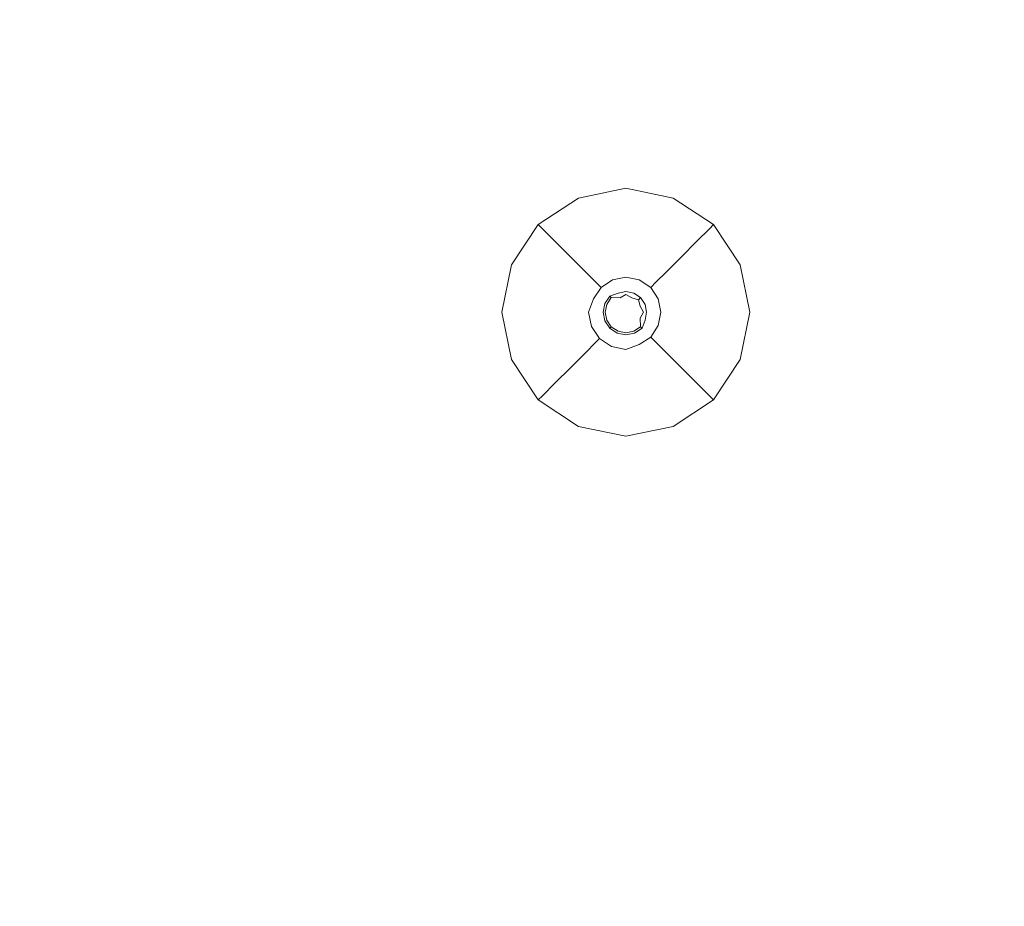
# Model space of a CAD drawing. Extents: x -152 to 152, y -504 to 0.
# Drawn here: x -97 to -79, y -385 to -368 of the extents above; entities that cross this region are included whole.
import ezdxf

# ---------------------------------------------------------------- set-up
doc = ezdxf.new("R2010")
doc.units = 0
doc.header["$LTSCALE"] = 500
doc.header["$MEASUREMENT"] = 0
doc.layers.add('CHROM', color=253, linetype='Continuous')
doc.layers.add('PLASTIK', color=250, linetype='Continuous')

msp = doc.modelspace()

# ---------------------------------------------------------------- linework, layer by layer
at = {"layer": 'CHROM', "lineweight": 0, "invisible_edges": 15}
for points in [[(0, -351.934, 546.681), (-149.458, -351.934, 544.333), (-149.458, -482.88, 544.278), (0, -482.88, 545.033)], [(0, -351.934, 540.196), (0.004, -482.915, 541.698), (-149.458, -482.88, 542.204), (-149.458, -351.934, 542.157)]]:
    msp.add_3dface(points, dxfattribs=at)
at = {"layer": 'PLASTIK', "lineweight": 0}
for points, invisible_edges in [([(-86.883, -371.299, 541.327), (-86.883, -371.299, 541.437), (-86, -371.115, 541.437), (-86, -371.115, 541.327)], 13), ([(-86.883, -371.299, 541.327), (-86, -371.115, 541.327), (-86, -371.225, 541.19), (-86.842, -371.4, 541.19)], 15), ([(-86.883, -371.299, 541.437), (-86.662, -371.832, 541.473), (-86, -371.454, 541.473), (-86, -371.115, 541.437)], 15), ([(-85.116, -371.299, 541.327), (-85.158, -371.4, 541.19), (-86, -371.225, 541.19), (-86, -371.115, 541.327)], 15), ([(-85.116, -371.299, 541.327), (-86, -371.115, 541.327), (-86, -371.115, 541.437), (-85.116, -371.299, 541.437)], 11), ([(-85.116, -371.299, 541.437), (-86, -371.115, 541.437), (-86, -371.454, 541.473), (-85.337, -371.832, 541.473)], 15), ([(-86.883, -371.299, 541.327), (-86.842, -371.4, 541.19), (-87.56, -371.872, 541.19), (-87.638, -371.794, 541.327)], 11), ([(-86.883, -371.299, 541.327), (-87.638, -371.794, 541.327), (-87.638, -371.794, 541.437), (-86.883, -371.299, 541.437)], 9), ([(-86.883, -371.299, 541.437), (-87.638, -371.794, 541.437), (-87.398, -372.034, 541.473), (-86.662, -371.832, 541.473)], 15), ([(-86.716, -371.703, 541.07), (-86.842, -371.4, 541.19), (-86, -371.225, 541.19), (-86, -371.555, 541.07)], 15), ([(-85.283, -371.703, 541.07), (-86, -371.555, 541.07), (-86, -371.225, 541.19), (-85.158, -371.4, 541.19)], 15), ([(-85.116, -371.299, 541.437), (-85.337, -371.832, 541.473), (-84.601, -372.034, 541.473), (-84.361, -371.794, 541.437)], 15), ([(-85.116, -371.299, 541.327), (-84.361, -371.794, 541.327), (-84.439, -371.872, 541.19), (-85.158, -371.4, 541.19)], 13), ([(-85.116, -371.299, 541.327), (-85.116, -371.299, 541.437), (-84.361, -371.794, 541.437), (-84.361, -371.794, 541.327)], 9), ([(-86.716, -371.703, 541.07), (-87.327, -372.105, 541.07), (-87.56, -371.872, 541.19), (-86.842, -371.4, 541.19)], 15), ([(-86, -373.433, 541.473), (-85.337, -371.832, 541.473), (-86, -371.454, 541.473), (-86.662, -371.832, 541.473)], 15), ([(-85.283, -371.703, 541.07), (-85.158, -371.4, 541.19), (-84.439, -371.872, 541.19), (-84.672, -372.105, 541.07)], 15), ([(-86.716, -371.703, 541.07), (-86.555, -372.091, 540.31), (-87.03, -372.402, 540.31), (-87.327, -372.105, 541.07)], 15), ([(-86.716, -371.703, 541.07), (-86, -371.555, 541.07), (-86, -371.976, 540.31), (-86.555, -372.091, 540.31)], 15), ([(-85.283, -371.703, 541.07), (-85.444, -372.091, 540.31), (-86, -371.976, 540.31), (-86, -371.555, 541.07)], 15), ([(-85.283, -371.703, 541.07), (-84.672, -372.105, 541.07), (-84.969, -372.402, 540.31), (-85.444, -372.091, 540.31)], 15), ([(-88.134, -372.549, 541.327), (-88.134, -372.549, 541.437), (-87.638, -371.794, 541.437), (-87.638, -371.794, 541.327)], 13), ([(-88.134, -372.549, 541.327), (-87.638, -371.794, 541.327), (-87.56, -371.872, 541.19), (-88.032, -372.59, 541.19)], 15), ([(-88.134, -372.549, 541.437), (-87.6, -372.77, 541.473), (-87.398, -372.034, 541.473), (-87.638, -371.794, 541.437)], 15), ([(-87.729, -372.716, 541.07), (-88.032, -372.59, 541.19), (-87.56, -371.872, 541.19), (-87.327, -372.105, 541.07)], 11), ([(-86, -373.433, 541.473), (-86.662, -371.832, 541.473), (-87.398, -372.034, 541.473), (-87.6, -372.77, 541.473)], 15), ([(-86, -373.433, 541.473), (-84.399, -372.77, 541.473), (-84.601, -372.034, 541.473), (-85.337, -371.832, 541.473)], 15), ([(-84.27, -372.716, 541.07), (-84.672, -372.105, 541.07), (-84.439, -371.872, 541.19), (-83.967, -372.59, 541.19)], 13), ([(-83.866, -372.549, 541.437), (-84.361, -371.794, 541.437), (-84.601, -372.034, 541.473), (-84.399, -372.77, 541.473)], 15), ([(-83.866, -372.549, 541.327), (-83.967, -372.59, 541.19), (-84.439, -371.872, 541.19), (-84.361, -371.794, 541.327)], 15), ([(-83.866, -372.549, 541.327), (-84.361, -371.794, 541.327), (-84.361, -371.794, 541.437), (-83.866, -372.549, 541.437)], 11), ([(-86.408, -372.446, 538.254), (-86.555, -372.091, 540.31), (-86, -371.976, 540.31), (-86, -372.361, 538.254)], 15), ([(-85.591, -372.446, 538.254), (-86, -372.361, 538.254), (-86, -371.976, 540.31), (-85.444, -372.091, 540.31)], 15), ([(-87.729, -372.716, 541.07), (-87.327, -372.105, 541.07), (-87.03, -372.402, 540.31), (-87.341, -372.877, 540.31)], 13), ([(-86.408, -372.446, 538.254), (-86.757, -372.675, 538.254), (-87.03, -372.402, 540.31), (-86.555, -372.091, 540.31)], 15), ([(-85.591, -372.446, 538.254), (-85.444, -372.091, 540.31), (-84.969, -372.402, 540.31), (-85.242, -372.675, 538.254)], 15), ([(-84.27, -372.716, 541.07), (-84.658, -372.877, 540.31), (-84.969, -372.402, 540.31), (-84.672, -372.105, 541.07)], 11), ([(-86.986, -373.024, 538.254), (-87.341, -372.877, 540.31), (-87.03, -372.402, 540.31), (-86.757, -372.675, 538.254)], 11), ([(-86.408, -372.446, 538.254), (-86, -372.361, 538.254), (-86, -372.638, 536.217), (-86.302, -372.701, 536.217)], 15), ([(-85.591, -372.446, 538.254), (-85.697, -372.701, 536.217), (-86, -372.638, 536.217), (-86, -372.361, 538.254)], 15), ([(-85.013, -373.024, 538.254), (-85.242, -372.675, 538.254), (-84.969, -372.402, 540.31), (-84.658, -372.877, 540.31)], 13), ([(-88.134, -372.549, 541.327), (-88.032, -372.59, 541.19), (-88.207, -373.433, 541.19), (-88.317, -373.433, 541.327)], 15), ([(-88.134, -372.549, 541.327), (-88.317, -373.433, 541.327), (-88.317, -373.433, 541.437), (-88.134, -372.549, 541.437)], 11), ([(-88.134, -372.549, 541.437), (-88.317, -373.433, 541.437), (-87.978, -373.433, 541.473), (-87.6, -372.77, 541.473)], 15), ([(-87.729, -372.716, 541.07), (-87.877, -373.433, 541.07), (-88.207, -373.433, 541.19), (-88.032, -372.59, 541.19)], 15), ([(-86.408, -372.446, 538.254), (-86.302, -372.701, 536.217), (-86.561, -372.871, 536.217), (-86.757, -372.675, 538.254)], 15), ([(-85.591, -372.446, 538.254), (-85.242, -372.675, 538.254), (-85.438, -372.871, 536.217), (-85.697, -372.701, 536.217)], 15), ([(-83.866, -372.549, 541.437), (-84.399, -372.77, 541.473), (-84.021, -373.433, 541.473), (-83.683, -373.433, 541.437)], 15), ([(-84.27, -372.716, 541.07), (-83.967, -372.59, 541.19), (-83.792, -373.433, 541.19), (-84.122, -373.433, 541.07)], 15), ([(-83.866, -372.549, 541.327), (-83.683, -373.433, 541.327), (-83.792, -373.433, 541.19), (-83.967, -372.59, 541.19)], 15), ([(-83.866, -372.549, 541.327), (-83.866, -372.549, 541.437), (-83.683, -373.433, 541.437), (-83.683, -373.433, 541.327)], 13), ([(-86, -373.433, 541.473), (-87.6, -372.77, 541.473), (-87.978, -373.433, 541.473), (-87.6, -374.095, 541.473)], 15), ([(-87.729, -372.716, 541.07), (-87.341, -372.877, 540.31), (-87.456, -373.433, 540.31), (-87.877, -373.433, 541.07)], 15), ([(-86.986, -373.024, 538.254), (-86.757, -372.675, 538.254), (-86.561, -372.871, 536.217), (-86.731, -373.13, 536.217)], 13), ([(-86.249, -372.829, 535.483), (-86.463, -372.969, 535.483), (-86.561, -372.871, 536.217), (-86.302, -372.701, 536.217)], 15), ([(-86.249, -372.829, 535.483), (-86.302, -372.701, 536.217), (-86, -372.638, 536.217), (-86, -372.778, 535.483)], 15), ([(-86.205, -372.936, 535.473), (-86.249, -372.829, 535.483), (-86, -372.778, 535.483), (-86, -372.893, 535.473)], 13), ([(-85.75, -372.829, 535.483), (-86, -372.778, 535.483), (-86, -372.638, 536.217), (-85.697, -372.701, 536.217)], 15), ([(-86, -373.433, 541.473), (-84.399, -374.095, 541.473), (-84.021, -373.433, 541.473), (-84.399, -372.77, 541.473)], 15), ([(-85.794, -372.936, 535.473), (-86, -372.893, 535.473), (-86, -372.778, 535.483), (-85.75, -372.829, 535.483)], 11), ([(-85.75, -372.829, 535.483), (-85.697, -372.701, 536.217), (-85.438, -372.871, 536.217), (-85.536, -372.969, 535.483)], 15), ([(-85.013, -373.024, 538.254), (-85.268, -373.13, 536.217), (-85.438, -372.871, 536.217), (-85.242, -372.675, 538.254)], 11), ([(-84.27, -372.716, 541.07), (-84.122, -373.433, 541.07), (-84.543, -373.433, 540.31), (-84.658, -372.877, 540.31)], 15), ([(-86.986, -373.024, 538.254), (-87.071, -373.433, 538.254), (-87.456, -373.433, 540.31), (-87.341, -372.877, 540.31)], 15), ([(-86.603, -373.183, 535.483), (-86.731, -373.13, 536.217), (-86.561, -372.871, 536.217), (-86.463, -372.969, 535.483)], 11), ([(-86.496, -373.227, 535.473), (-86.603, -373.183, 535.483), (-86.463, -372.969, 535.483), (-86.381, -373.051, 535.473)], 13), ([(-86.205, -372.936, 535.473), (-86.381, -373.051, 535.473), (-86.463, -372.969, 535.483), (-86.249, -372.829, 535.483)], 11), ([(-86.205, -372.936, 535.473), (-86.147, -373.076, 535.495), (-86.3, -373.132, 535.479), (-86.381, -373.051, 535.473)], 13), ([(-86.205, -372.936, 535.473), (-86, -372.893, 535.473), (-86, -373.046, 535.495), (-86.147, -373.076, 535.495)], 15), ([(-85.794, -372.936, 535.473), (-85.852, -373.076, 535.495), (-86, -373.046, 535.495), (-86, -372.893, 535.473)], 15), ([(-85.794, -372.936, 535.473), (-85.618, -373.051, 535.473), (-85.726, -373.159, 535.495), (-85.852, -373.076, 535.495)], 15), ([(-85.794, -372.936, 535.473), (-85.75, -372.829, 535.483), (-85.536, -372.969, 535.483), (-85.618, -373.051, 535.473)], 13), ([(-85.503, -373.227, 535.473), (-85.618, -373.051, 535.473), (-85.536, -372.969, 535.483), (-85.396, -373.183, 535.483)], 11), ([(-85.396, -373.183, 535.483), (-85.536, -372.969, 535.483), (-85.438, -372.871, 536.217), (-85.268, -373.13, 536.217)], 13), ([(-85.013, -373.024, 538.254), (-84.658, -372.877, 540.31), (-84.543, -373.433, 540.31), (-84.928, -373.433, 538.254)], 15), ([(-86.986, -373.024, 538.254), (-86.731, -373.13, 536.217), (-86.794, -373.433, 536.217), (-87.071, -373.433, 538.254)], 15), ([(-86.603, -373.183, 535.483), (-86.697, -373.433, 535.512), (-86.794, -373.433, 536.217), (-86.731, -373.13, 536.217)], 14), ([(-86.496, -373.227, 535.473), (-86.381, -373.051, 535.473), (-86.3, -373.132, 535.479), (-86.391, -373.27, 535.479)], 11), ([(-86.391, -373.27, 535.479), (-86.3, -373.132, 535.479), (-86.273, -373.159, 536.152), (-86.356, -373.285, 536.152)], 13), ([(-86.356, -373.285, 540.665), (-86.356, -373.285, 540.008), (-86.273, -373.159, 540.008), (-86.273, -373.159, 540.665)], 3), ([(-86.356, -373.285, 538.08), (-86.356, -373.285, 536.152), (-86.273, -373.159, 536.152), (-86.273, -373.159, 538.08)], 15), ([(-86.356, -373.285, 538.08), (-86.273, -373.159, 538.08), (-86.273, -373.159, 540.008), (-86.356, -373.285, 540.008)], 15), ([(-86, -373.433, 540.686), (-86.356, -373.285, 540.665), (-86.273, -373.159, 540.665), (-86.11, -373.165, 540.681)], 11), ([(-86.147, -373.076, 535.495), (-86.147, -373.076, 536.152), (-86.273, -373.159, 536.152), (-86.3, -373.132, 535.479)], 15), ([(-86.147, -373.076, 538.08), (-86.273, -373.159, 538.08), (-86.273, -373.159, 536.152), (-86.147, -373.076, 536.152)], 13), ([(-86.147, -373.076, 538.08), (-86.147, -373.076, 540.008), (-86.273, -373.159, 540.008), (-86.273, -373.159, 538.08)], 11), ([(-86.11, -373.165, 540.681), (-86.273, -373.159, 540.665), (-86.273, -373.159, 540.008), (-86.147, -373.076, 540.008)], 15), ([(-86.147, -373.076, 538.08), (-86.147, -373.076, 536.152), (-86, -373.046, 536.152), (-86, -373.046, 538.08)], 15), ([(-86.147, -373.076, 538.08), (-86, -373.046, 538.08), (-86, -373.046, 540.008), (-86.147, -373.076, 540.008)], 15), ([(-86.147, -373.076, 535.495), (-86, -373.046, 535.495), (-86, -373.046, 536.152), (-86.147, -373.076, 536.152)], 14), ([(-86.11, -373.165, 540.681), (-86.147, -373.076, 540.008), (-86, -373.046, 540.008), (-86, -373.102, 540.677)], 15), ([(-86, -373.433, 540.686), (-86.11, -373.165, 540.681), (-86, -373.102, 540.677), (-85.889, -373.165, 540.681)], 9), ([(-85.852, -373.076, 538.08), (-86, -373.046, 538.08), (-86, -373.046, 536.152), (-85.852, -373.076, 536.152)], 15), ([(-85.852, -373.076, 538.08), (-85.852, -373.076, 540.008), (-86, -373.046, 540.008), (-86, -373.046, 538.08)], 15), ([(-85.852, -373.076, 535.495), (-85.852, -373.076, 536.152), (-86, -373.046, 536.152), (-86, -373.046, 535.495)], 7), ([(-85.889, -373.165, 540.681), (-86, -373.102, 540.677), (-86, -373.046, 540.008), (-85.852, -373.076, 540.008)], 15), ([(-86, -373.433, 540.686), (-85.889, -373.165, 540.681), (-85.766, -373.199, 540.677), (-85.733, -373.322, 540.681)], 9), ([(-85.889, -373.165, 540.681), (-85.852, -373.076, 540.008), (-85.726, -373.159, 540.008), (-85.766, -373.199, 540.677)], 15), ([(-85.852, -373.076, 538.08), (-85.852, -373.076, 536.152), (-85.726, -373.159, 536.152), (-85.726, -373.159, 538.08)], 15), ([(-85.852, -373.076, 538.08), (-85.726, -373.159, 538.08), (-85.726, -373.159, 540.008), (-85.852, -373.076, 540.008)], 15), ([(-85.852, -373.076, 535.495), (-85.726, -373.159, 535.495), (-85.726, -373.159, 536.152), (-85.852, -373.076, 536.152)], 12), ([(-85.733, -373.322, 540.681), (-85.766, -373.199, 540.677), (-85.726, -373.159, 540.008), (-85.643, -373.285, 540.008)], 13), ([(-85.503, -373.227, 535.473), (-85.643, -373.285, 535.495), (-85.726, -373.159, 535.495), (-85.618, -373.051, 535.473)], 15), ([(-85.643, -373.285, 538.08), (-85.726, -373.159, 538.08), (-85.726, -373.159, 536.152), (-85.643, -373.285, 536.152)], 13), ([(-85.643, -373.285, 538.08), (-85.643, -373.285, 540.008), (-85.726, -373.159, 540.008), (-85.726, -373.159, 538.08)], 11), ([(-85.643, -373.285, 535.495), (-85.643, -373.285, 536.152), (-85.726, -373.159, 536.152), (-85.726, -373.159, 535.495)], 7), ([(-85.396, -373.183, 535.483), (-85.268, -373.13, 536.217), (-85.205, -373.433, 536.217), (-85.345, -373.433, 535.483)], 15), ([(-85.013, -373.024, 538.254), (-84.928, -373.433, 538.254), (-85.205, -373.433, 536.217), (-85.268, -373.13, 536.217)], 15), ([(-86.496, -373.227, 535.473), (-86.539, -373.433, 535.473), (-86.697, -373.433, 535.512), (-86.603, -373.183, 535.483)], 15), ([(-86.496, -373.227, 535.473), (-86.391, -373.27, 535.479), (-86.424, -373.433, 535.479), (-86.539, -373.433, 535.473)], 13), ([(-86.391, -373.27, 535.479), (-86.356, -373.285, 536.152), (-86.386, -373.433, 536.152), (-86.424, -373.433, 535.479)], 15), ([(-86.356, -373.285, 540.665), (-86.386, -373.433, 540.665), (-86.386, -373.433, 540.008), (-86.356, -373.285, 540.008)], 14), ([(-86.356, -373.285, 538.08), (-86.386, -373.433, 538.08), (-86.386, -373.433, 536.152), (-86.356, -373.285, 536.152)], 15), ([(-86.356, -373.285, 538.08), (-86.356, -373.285, 540.008), (-86.386, -373.433, 540.008), (-86.386, -373.433, 538.08)], 15), ([(-86, -373.433, 540.686), (-86.356, -373.58, 540.665), (-86.386, -373.433, 540.665), (-86.356, -373.285, 540.665)], 15), ([(-86, -373.433, 540.686), (-85.733, -373.322, 540.681), (-85.669, -373.433, 540.677), (-85.733, -373.543, 540.681)], 9), ([(-85.733, -373.322, 540.681), (-85.643, -373.285, 540.008), (-85.613, -373.433, 540.008), (-85.669, -373.433, 540.677)], 15), ([(-85.503, -373.227, 535.473), (-85.461, -373.433, 535.473), (-85.613, -373.433, 535.495), (-85.643, -373.285, 535.495)], 15), ([(-85.643, -373.285, 538.08), (-85.643, -373.285, 536.152), (-85.613, -373.433, 536.152), (-85.613, -373.433, 538.08)], 15), ([(-85.643, -373.285, 538.08), (-85.613, -373.433, 538.08), (-85.613, -373.433, 540.008), (-85.643, -373.285, 540.008)], 15), ([(-85.643, -373.285, 535.495), (-85.613, -373.433, 535.495), (-85.613, -373.433, 536.152), (-85.643, -373.285, 536.152)], 14), ([(-85.503, -373.227, 535.473), (-85.396, -373.183, 535.483), (-85.345, -373.433, 535.483), (-85.461, -373.433, 535.473)], 13), ([(-88.134, -374.316, 541.327), (-88.134, -374.316, 541.437), (-88.317, -373.433, 541.437), (-88.317, -373.433, 541.327)], 13), ([(-88.134, -374.316, 541.327), (-88.317, -373.433, 541.327), (-88.207, -373.433, 541.19), (-88.032, -374.275, 541.19)], 15), ([(-88.134, -374.316, 541.437), (-87.6, -374.095, 541.473), (-87.978, -373.433, 541.473), (-88.317, -373.433, 541.437)], 15), ([(-87.729, -374.149, 541.07), (-88.032, -374.275, 541.19), (-88.207, -373.433, 541.19), (-87.877, -373.433, 541.07)], 15), ([(-87.729, -374.149, 541.07), (-87.877, -373.433, 541.07), (-87.456, -373.433, 540.31), (-87.341, -373.988, 540.31)], 15), ([(-86, -373.433, 541.473), (-87.6, -374.095, 541.473), (-87.398, -374.831, 541.473), (-86.662, -375.033, 541.473)], 15), ([(-86.986, -373.841, 538.254), (-87.341, -373.988, 540.31), (-87.456, -373.433, 540.31), (-87.071, -373.433, 538.254)], 15), ([(-86.986, -373.841, 538.254), (-87.071, -373.433, 538.254), (-86.794, -373.433, 536.217), (-86.731, -373.735, 536.217)], 15), ([(-86.642, -373.699, 535.512), (-86.731, -373.735, 536.217), (-86.794, -373.433, 536.217), (-86.697, -373.433, 535.512)], 7), ([(-86.496, -373.638, 535.473), (-86.642, -373.699, 535.512), (-86.697, -373.433, 535.512), (-86.539, -373.433, 535.473)], 15), ([(-86, -373.433, 541.473), (-86.662, -375.033, 541.473), (-86, -375.411, 541.473), (-85.337, -375.033, 541.473)], 15), ([(-86.496, -373.638, 535.473), (-86.539, -373.433, 535.473), (-86.424, -373.433, 535.479), (-86.391, -373.594, 535.479)], 11), ([(-86.391, -373.594, 535.479), (-86.424, -373.433, 535.479), (-86.386, -373.433, 536.152), (-86.356, -373.58, 536.152)], 15), ([(-86.356, -373.58, 540.665), (-86.356, -373.58, 540.008), (-86.386, -373.433, 540.008), (-86.386, -373.433, 540.665)], 7), ([(-86.356, -373.58, 538.08), (-86.356, -373.58, 536.152), (-86.386, -373.433, 536.152), (-86.386, -373.433, 538.08)], 15), ([(-86.356, -373.58, 538.08), (-86.386, -373.433, 538.08), (-86.386, -373.433, 540.008), (-86.356, -373.58, 540.008)], 15), ([(-86, -373.433, 540.686), (-86.147, -373.789, 540.665), (-86.273, -373.706, 540.665), (-86.356, -373.58, 540.665)], 15), ([(-86, -373.433, 540.686), (-85.852, -373.789, 540.665), (-86, -373.819, 540.665), (-86.147, -373.789, 540.665)], 15), ([(-86, -373.433, 541.473), (-85.337, -375.033, 541.473), (-84.601, -374.831, 541.473), (-84.399, -374.095, 541.473)], 15), ([(-86, -373.433, 540.686), (-85.733, -373.543, 540.681), (-85.726, -373.706, 540.665), (-85.852, -373.789, 540.665)], 13), ([(-85.733, -373.543, 540.681), (-85.669, -373.433, 540.677), (-85.613, -373.433, 540.008), (-85.643, -373.58, 540.008)], 15), ([(-85.733, -373.543, 540.681), (-85.643, -373.58, 540.008), (-85.726, -373.706, 540.008), (-85.726, -373.706, 540.665)], 15), ([(-85.643, -373.58, 538.08), (-85.613, -373.433, 538.08), (-85.613, -373.433, 536.152), (-85.643, -373.58, 536.152)], 15), ([(-85.643, -373.58, 538.08), (-85.643, -373.58, 540.008), (-85.613, -373.433, 540.008), (-85.613, -373.433, 538.08)], 15), ([(-85.643, -373.58, 535.495), (-85.643, -373.58, 536.152), (-85.613, -373.433, 536.152), (-85.613, -373.433, 535.495)], 7), ([(-85.503, -373.638, 535.473), (-85.643, -373.58, 535.495), (-85.613, -373.433, 535.495), (-85.461, -373.433, 535.473)], 15), ([(-85.503, -373.638, 535.473), (-85.461, -373.433, 535.473), (-85.345, -373.433, 535.483), (-85.396, -373.682, 535.483)], 11), ([(-85.396, -373.682, 535.483), (-85.345, -373.433, 535.483), (-85.205, -373.433, 536.217), (-85.268, -373.735, 536.217)], 15), ([(-85.013, -373.841, 538.254), (-85.268, -373.735, 536.217), (-85.205, -373.433, 536.217), (-84.928, -373.433, 538.254)], 15), ([(-85.013, -373.841, 538.254), (-84.928, -373.433, 538.254), (-84.543, -373.433, 540.31), (-84.658, -373.988, 540.31)], 15), ([(-84.27, -374.149, 541.07), (-84.658, -373.988, 540.31), (-84.543, -373.433, 540.31), (-84.122, -373.433, 541.07)], 15), ([(-83.866, -374.316, 541.437), (-83.683, -373.433, 541.437), (-84.021, -373.433, 541.473), (-84.399, -374.095, 541.473)], 15), ([(-84.27, -374.149, 541.07), (-84.122, -373.433, 541.07), (-83.792, -373.433, 541.19), (-83.967, -374.275, 541.19)], 15), ([(-83.866, -374.316, 541.327), (-83.967, -374.275, 541.19), (-83.792, -373.433, 541.19), (-83.683, -373.433, 541.327)], 15), ([(-83.866, -374.316, 541.327), (-83.683, -373.433, 541.327), (-83.683, -373.433, 541.437), (-83.866, -374.316, 541.437)], 11), ([(-86.642, -373.699, 535.512), (-86.493, -373.926, 535.512), (-86.561, -373.994, 536.217), (-86.731, -373.735, 536.217)], 14), ([(-86.496, -373.638, 535.473), (-86.381, -373.814, 535.473), (-86.493, -373.926, 535.512), (-86.642, -373.699, 535.512)], 15), ([(-86.496, -373.638, 535.473), (-86.391, -373.594, 535.479), (-86.3, -373.733, 535.479), (-86.381, -373.814, 535.473)], 13), ([(-86.391, -373.594, 535.479), (-86.356, -373.58, 536.152), (-86.273, -373.706, 536.152), (-86.3, -373.733, 535.479)], 15), ([(-86.356, -373.58, 540.665), (-86.273, -373.706, 540.665), (-86.273, -373.706, 540.008), (-86.356, -373.58, 540.008)], 12), ([(-86.356, -373.58, 538.08), (-86.273, -373.706, 538.08), (-86.273, -373.706, 536.152), (-86.356, -373.58, 536.152)], 13), ([(-86.356, -373.58, 538.08), (-86.356, -373.58, 540.008), (-86.273, -373.706, 540.008), (-86.273, -373.706, 538.08)], 11), ([(-86.162, -373.824, 535.479), (-86.3, -373.733, 535.479), (-86.273, -373.706, 536.152), (-86.147, -373.789, 536.152)], 13), ([(-86.147, -373.789, 540.665), (-86.147, -373.789, 540.008), (-86.273, -373.706, 540.008), (-86.273, -373.706, 540.665)], 7), ([(-86.147, -373.789, 538.08), (-86.147, -373.789, 536.152), (-86.273, -373.706, 536.152), (-86.273, -373.706, 538.08)], 15), ([(-86.147, -373.789, 538.08), (-86.273, -373.706, 538.08), (-86.273, -373.706, 540.008), (-86.147, -373.789, 540.008)], 15), ([(-85.852, -373.789, 540.665), (-85.726, -373.706, 540.665), (-85.726, -373.706, 540.008), (-85.852, -373.789, 540.008)], 12), ([(-85.852, -373.789, 538.08), (-85.726, -373.706, 538.08), (-85.726, -373.706, 536.152), (-85.852, -373.789, 536.152)], 13), ([(-85.852, -373.789, 538.08), (-85.852, -373.789, 540.008), (-85.726, -373.706, 540.008), (-85.726, -373.706, 538.08)], 11), ([(-85.838, -373.824, 535.479), (-85.852, -373.789, 536.152), (-85.726, -373.706, 536.152), (-85.699, -373.733, 535.479)], 11), ([(-85.643, -373.58, 538.08), (-85.643, -373.58, 536.152), (-85.726, -373.706, 536.152), (-85.726, -373.706, 538.08)], 15), ([(-85.643, -373.58, 538.08), (-85.726, -373.706, 538.08), (-85.726, -373.706, 540.008), (-85.643, -373.58, 540.008)], 15), ([(-85.643, -373.58, 535.495), (-85.699, -373.733, 535.479), (-85.726, -373.706, 536.152), (-85.643, -373.58, 536.152)], 15), ([(-85.503, -373.638, 535.473), (-85.618, -373.814, 535.473), (-85.699, -373.733, 535.479), (-85.643, -373.58, 535.495)], 11), ([(-85.503, -373.638, 535.473), (-85.396, -373.682, 535.483), (-85.536, -373.896, 535.483), (-85.618, -373.814, 535.473)], 13), ([(-85.396, -373.682, 535.483), (-85.268, -373.735, 536.217), (-85.438, -373.994, 536.217), (-85.536, -373.896, 535.483)], 11), ([(-86.986, -373.841, 538.254), (-86.757, -374.19, 538.254), (-87.03, -374.463, 540.31), (-87.341, -373.988, 540.31)], 15), ([(-86.986, -373.841, 538.254), (-86.731, -373.735, 536.217), (-86.561, -373.994, 536.217), (-86.757, -374.19, 538.254)], 15), ([(-86.205, -373.929, 535.473), (-86.266, -374.075, 535.512), (-86.493, -373.926, 535.512), (-86.381, -373.814, 535.473)], 15), ([(-86.205, -373.929, 535.473), (-86.381, -373.814, 535.473), (-86.3, -373.733, 535.479), (-86.162, -373.824, 535.479)], 11), ([(-86.205, -373.929, 535.473), (-86.162, -373.824, 535.479), (-86, -373.857, 535.479), (-86, -373.971, 535.473)], 13), ([(-86.162, -373.824, 535.479), (-86.147, -373.789, 536.152), (-86, -373.819, 536.152), (-86, -373.857, 535.479)], 15), ([(-86.147, -373.789, 540.665), (-86, -373.819, 540.665), (-86, -373.819, 540.008), (-86.147, -373.789, 540.008)], 14), ([(-86.147, -373.789, 538.08), (-86, -373.819, 538.08), (-86, -373.819, 536.152), (-86.147, -373.789, 536.152)], 15), ([(-86.147, -373.789, 538.08), (-86.147, -373.789, 540.008), (-86, -373.819, 540.008), (-86, -373.819, 538.08)], 15), ([(-85.852, -373.789, 540.665), (-85.852, -373.789, 540.008), (-86, -373.819, 540.008), (-86, -373.819, 540.665)], 7), ([(-85.852, -373.789, 538.08), (-85.852, -373.789, 536.152), (-86, -373.819, 536.152), (-86, -373.819, 538.08)], 15), ([(-85.852, -373.789, 538.08), (-86, -373.819, 538.08), (-86, -373.819, 540.008), (-85.852, -373.789, 540.008)], 15), ([(-85.838, -373.824, 535.479), (-86, -373.857, 535.479), (-86, -373.819, 536.152), (-85.852, -373.789, 536.152)], 15), ([(-85.794, -373.929, 535.473), (-86, -373.971, 535.473), (-86, -373.857, 535.479), (-85.838, -373.824, 535.479)], 11), ([(-85.794, -373.929, 535.473), (-85.838, -373.824, 535.479), (-85.699, -373.733, 535.479), (-85.618, -373.814, 535.473)], 13), ([(-85.794, -373.929, 535.473), (-85.618, -373.814, 535.473), (-85.536, -373.896, 535.483), (-85.75, -374.036, 535.483)], 11), ([(-85.75, -374.036, 535.483), (-85.536, -373.896, 535.483), (-85.438, -373.994, 536.217), (-85.697, -374.164, 536.217)], 15), ([(-85.013, -373.841, 538.254), (-85.242, -374.19, 538.254), (-85.438, -373.994, 536.217), (-85.268, -373.735, 536.217)], 13), ([(-85.013, -373.841, 538.254), (-84.658, -373.988, 540.31), (-84.969, -374.463, 540.31), (-85.242, -374.19, 538.254)], 11), ([(-88.134, -374.316, 541.437), (-87.638, -375.071, 541.437), (-87.398, -374.831, 541.473), (-87.6, -374.095, 541.473)], 15), ([(-87.729, -374.149, 541.07), (-87.341, -373.988, 540.31), (-87.03, -374.463, 540.31), (-87.327, -374.76, 541.07)], 15), ([(-86.408, -374.419, 538.254), (-86.757, -374.19, 538.254), (-86.561, -373.994, 536.217), (-86.302, -374.164, 536.217)], 13), ([(-86.266, -374.075, 535.512), (-86.302, -374.164, 536.217), (-86.561, -373.994, 536.217), (-86.493, -373.926, 535.512)], 3), ([(-86.266, -374.075, 535.512), (-86, -374.13, 535.512), (-86, -374.227, 536.217), (-86.302, -374.164, 536.217)], 14), ([(-86.205, -373.929, 535.473), (-86, -373.971, 535.473), (-86, -374.13, 535.512), (-86.266, -374.075, 535.512)], 15), ([(-85.794, -373.929, 535.473), (-85.75, -374.036, 535.483), (-86, -374.13, 535.512), (-86, -373.971, 535.473)], 15), ([(-85.75, -374.036, 535.483), (-85.697, -374.164, 536.217), (-86, -374.227, 536.217), (-86, -374.13, 535.512)], 7), ([(-85.591, -374.419, 538.254), (-85.697, -374.164, 536.217), (-85.438, -373.994, 536.217), (-85.242, -374.19, 538.254)], 15), ([(-84.27, -374.149, 541.07), (-84.672, -374.76, 541.07), (-84.969, -374.463, 540.31), (-84.658, -373.988, 540.31)], 13), ([(-83.866, -374.316, 541.437), (-84.399, -374.095, 541.473), (-84.601, -374.831, 541.473), (-84.361, -375.071, 541.437)], 15), ([(-88.134, -374.316, 541.327), (-88.032, -374.275, 541.19), (-87.56, -374.993, 541.19), (-87.638, -375.071, 541.327)], 15), ([(-87.729, -374.149, 541.07), (-87.327, -374.76, 541.07), (-87.56, -374.993, 541.19), (-88.032, -374.275, 541.19)], 15), ([(-86.408, -374.419, 538.254), (-86.555, -374.774, 540.31), (-87.03, -374.463, 540.31), (-86.757, -374.19, 538.254)], 11), ([(-86.408, -374.419, 538.254), (-86.302, -374.164, 536.217), (-86, -374.227, 536.217), (-86, -374.504, 538.254)], 15), ([(-85.591, -374.419, 538.254), (-86, -374.504, 538.254), (-86, -374.227, 536.217), (-85.697, -374.164, 536.217)], 15), ([(-85.591, -374.419, 538.254), (-85.242, -374.19, 538.254), (-84.969, -374.463, 540.31), (-85.444, -374.774, 540.31)], 15), ([(-84.27, -374.149, 541.07), (-83.967, -374.275, 541.19), (-84.439, -374.993, 541.19), (-84.672, -374.76, 541.07)], 11), ([(-83.866, -374.316, 541.327), (-84.361, -375.071, 541.327), (-84.439, -374.993, 541.19), (-83.967, -374.275, 541.19)], 13), ([(-88.134, -374.316, 541.327), (-87.638, -375.071, 541.327), (-87.638, -375.071, 541.437), (-88.134, -374.316, 541.437)], 11), ([(-86.716, -375.162, 541.07), (-87.327, -374.76, 541.07), (-87.03, -374.463, 540.31), (-86.555, -374.774, 540.31)], 13), ([(-86.408, -374.419, 538.254), (-86, -374.504, 538.254), (-86, -374.889, 540.31), (-86.555, -374.774, 540.31)], 15), ([(-85.591, -374.419, 538.254), (-85.444, -374.774, 540.31), (-86, -374.889, 540.31), (-86, -374.504, 538.254)], 15), ([(-85.283, -375.162, 541.07), (-85.444, -374.774, 540.31), (-84.969, -374.463, 540.31), (-84.672, -374.76, 541.07)], 15), ([(-83.866, -374.316, 541.327), (-83.866, -374.316, 541.437), (-84.361, -375.071, 541.437), (-84.361, -375.071, 541.327)], 9), ([(-86.883, -375.566, 541.437), (-86.662, -375.033, 541.473), (-87.398, -374.831, 541.473), (-87.638, -375.071, 541.437)], 15), ([(-86.716, -375.162, 541.07), (-86.842, -375.465, 541.19), (-87.56, -374.993, 541.19), (-87.327, -374.76, 541.07)], 11), ([(-86.716, -375.162, 541.07), (-86.555, -374.774, 540.31), (-86, -374.889, 540.31), (-86, -375.31, 541.07)], 15), ([(-85.283, -375.162, 541.07), (-86, -375.31, 541.07), (-86, -374.889, 540.31), (-85.444, -374.774, 540.31)], 15), ([(-85.116, -375.566, 541.437), (-84.361, -375.071, 541.437), (-84.601, -374.831, 541.473), (-85.337, -375.033, 541.473)], 15), ([(-85.283, -375.162, 541.07), (-84.672, -374.76, 541.07), (-84.439, -374.993, 541.19), (-85.158, -375.465, 541.19)], 15), ([(-86.883, -375.566, 541.327), (-87.638, -375.071, 541.327), (-87.56, -374.993, 541.19), (-86.842, -375.465, 541.19)], 13), ([(-85.116, -375.566, 541.327), (-85.158, -375.465, 541.19), (-84.439, -374.993, 541.19), (-84.361, -375.071, 541.327)], 15), ([(-86.883, -375.566, 541.327), (-86.883, -375.566, 541.437), (-87.638, -375.071, 541.437), (-87.638, -375.071, 541.327)], 9), ([(-86.883, -375.566, 541.437), (-86, -375.75, 541.437), (-86, -375.411, 541.473), (-86.662, -375.033, 541.473)], 15), ([(-86.716, -375.162, 541.07), (-86, -375.31, 541.07), (-86, -375.64, 541.19), (-86.842, -375.465, 541.19)], 15), ([(-85.116, -375.566, 541.437), (-85.337, -375.033, 541.473), (-86, -375.411, 541.473), (-86, -375.75, 541.437)], 15), ([(-85.283, -375.162, 541.07), (-85.158, -375.465, 541.19), (-86, -375.64, 541.19), (-86, -375.31, 541.07)], 15), ([(-85.116, -375.566, 541.327), (-84.361, -375.071, 541.327), (-84.361, -375.071, 541.437), (-85.116, -375.566, 541.437)], 11), ([(-86.883, -375.566, 541.327), (-86.842, -375.465, 541.19), (-86, -375.64, 541.19), (-86, -375.75, 541.327)], 15), ([(-86.883, -375.566, 541.327), (-86, -375.75, 541.327), (-86, -375.75, 541.437), (-86.883, -375.566, 541.437)], 11), ([(-85.116, -375.566, 541.327), (-86, -375.75, 541.327), (-86, -375.64, 541.19), (-85.158, -375.465, 541.19)], 15), ([(-85.116, -375.566, 541.327), (-85.116, -375.566, 541.437), (-86, -375.75, 541.437), (-86, -375.75, 541.327)], 13)]:
    msp.add_3dface(points, dxfattribs=dict(at, invisible_edges=invisible_edges))

doc.saveas('drawing.dxf')
